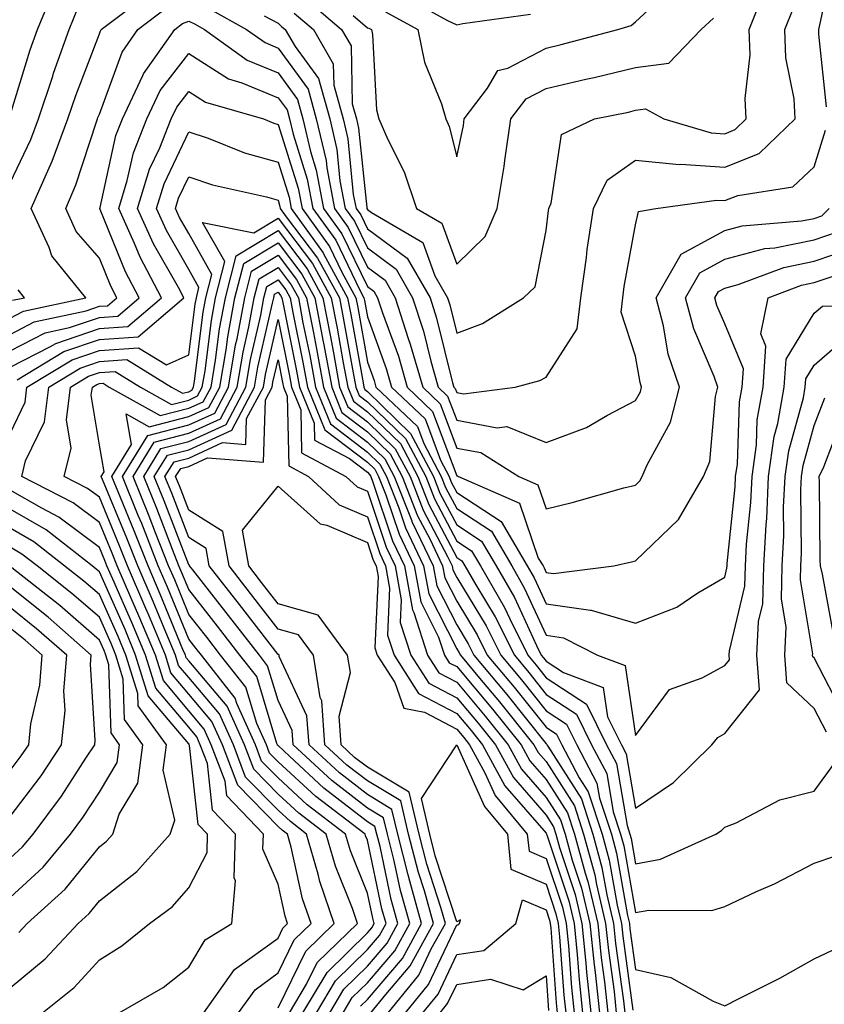
# Model space of a CAD drawing. Units: inches. Extents: x 1037123 to 1039763, y 7229258 to 7231898.
# Drawn here: x 1039039 to 1039129, y 7229783 to 7229893 of the extents above; entities that cross this region are included whole.
import ezdxf

# ---------------------------------------------------------------- set-up
doc = ezdxf.new("R2010")
doc.units = ezdxf.units.IN
doc.header["$MEASUREMENT"] = 0
doc.layers.add('Contour_10377229', color=7, linetype='Continuous', true_color=0xc28673)

msp = doc.modelspace()

# ---------------------------------------------------------------- linework, layer by layer
at = {"layer": 'Contour_10377229'}
for points in [[(1039129.42, 7229883.29, 2932), (1039128.56, 7229891.41, 2932), (1039128.58, 7229891.92, 2932), (1039128.73, 7229892.6, 2932), (1039130.24, 7229899.73, 2932)], [(1039038.05, 7229882.33, 2934), (1039040.32, 7229889.64, 2934), (1039041.14, 7229891.92, 2934), (1039043.13, 7229896.83, 2934)], [(1039071.33, 7229895.19, 2934), (1039075.16, 7229891.92, 2934), (1039076.23, 7229890.09, 2934), (1039076.33, 7229883.63, 2934), (1039076.82, 7229881.92, 2934), (1039077.05, 7229880.91, 2934), (1039077.97, 7229872, 2934), (1039077.99, 7229871.92, 2934), (1039078.05, 7229871.8, 2934), (1039078.5, 7229871.47, 2934), (1039084.24, 7229868.11, 2934), (1039085.61, 7229864.36, 2934), (1039087.01, 7229861.92, 2934), (1039087.27, 7229861.14, 2934), (1039088.05, 7229857.95, 2934), (1039090.94, 7229859.04, 2934), (1039095.53, 7229861.92, 2934), (1039096.82, 7229863.15, 2934), (1039098.05, 7229869.46, 2934), (1039098.3, 7229871.67, 2934), (1039098.34, 7229871.92, 2934), (1039098.62, 7229872.49, 2934), (1039099.77, 7229880.19, 2934), (1039103.48, 7229881.92, 2934), (1039107.27, 7229882.7, 2934), (1039108.05, 7229882.9, 2934), (1039109.18, 7229883.04, 2934), (1039111.21, 7229881.92, 2934), (1039116.51, 7229880.38, 2934), (1039118.05, 7229880.27, 2934), (1039119.22, 7229880.74, 2934), (1039120.45, 7229881.92, 2934), (1039120.34, 7229884.21, 2934), (1039120.88, 7229889.09, 2934), (1039120.78, 7229891.92, 2934), (1039122.58, 7229896.45, 2934)], [(1039080.06, 7229893.92, 2936), (1039083.69, 7229891.92, 2936), (1039084.42, 7229888.28, 2936), (1039086.35, 7229883.63, 2936), (1039086.84, 7229881.92, 2936), (1039087.19, 7229881.07, 2936), (1039088.05, 7229877.67, 2936), (1039088.79, 7229881.18, 2936), (1039088.89, 7229881.92, 2936), (1039091.49, 7229885.36, 2936), (1039092.64, 7229887.33, 2936), (1039093.75, 7229887.61, 2936), (1039098.05, 7229889.85, 2936), (1039099.73, 7229890.24, 2936), (1039106.06, 7229891.92, 2936), (1039107.58, 7229892.39, 2936), (1039108.05, 7229892.8, 2936), (1039112.78, 7229897.2, 2936)], [(1039038.05, 7229859.65, 2932), (1039039.55, 7229860.42, 2932), (1039046.53, 7229861.92, 2932), (1039042.72, 7229866.6, 2932), (1039042.42, 7229867.54, 2932), (1039040.41, 7229871.92, 2932), (1039042.27, 7229876.13, 2932), (1039042.78, 7229877.19, 2932), (1039044.53, 7229881.92, 2932), (1039045.41, 7229884.55, 2932), (1039048.05, 7229891.45, 2932), (1039048.17, 7229891.79, 2932), (1039048.26, 7229891.92, 2932), (1039053.81, 7229896.16, 2932)], [(1039081.9, 7229895.77, 2937), (1039087.03, 7229892.94, 2937), (1039088.05, 7229892.45, 2937), (1039088.73, 7229892.59, 2937), (1039096.31, 7229893.66, 2937)], [(1039038.05, 7229857.82, 2931), (1039040.76, 7229859.21, 2931), (1039046.59, 7229860.46, 2931), (1039048.05, 7229860.96, 2931), (1039048.95, 7229861.02, 2931), (1039050, 7229861.92, 2931), (1039049.32, 7229863.2, 2931), (1039048.05, 7229866.36, 2931), (1039045.47, 7229869.34, 2931), (1039044.28, 7229871.92, 2931), (1039045.43, 7229874.54, 2931), (1039047.74, 7229881.6, 2931), (1039047.85, 7229881.92, 2931), (1039047.89, 7229882.07, 2931), (1039048.05, 7229882.46, 2931), (1039050.59, 7229889.39, 2931), (1039052.37, 7229891.92, 2931), (1039055.59, 7229894.38, 2931)], [(1039038.05, 7229874.79, 2933), (1039040.37, 7229879.61, 2933), (1039041.23, 7229881.92, 2933), (1039042.84, 7229886.7, 2933), (1039042.93, 7229887.04, 2933), (1039044.69, 7229891.92, 2933), (1039045.65, 7229894.31, 2933)], [(1039060.39, 7229894.26, 2931), (1039064.53, 7229891.92, 2931), (1039066.59, 7229890.46, 2931), (1039068.05, 7229889.84, 2931), (1039071.41, 7229885.27, 2931), (1039072.33, 7229881.92, 2931), (1039073.42, 7229877.28, 2931), (1039073.5, 7229876.47, 2931), (1039074.36, 7229871.92, 2931), (1039075.9, 7229869.77, 2931), (1039078.05, 7229865.33, 2931), (1039080.02, 7229863.88, 2931), (1039081.14, 7229861.92, 2931), (1039082.62, 7229857.35, 2931), (1039082.85, 7229856.72, 2931), (1039084.24, 7229851.92, 2931), (1039086.19, 7229850.05, 2931), (1039088.05, 7229845.11, 2931), (1039090.75, 7229844.62, 2931), (1039095, 7229841.92, 2931), (1039097.11, 7229840.98, 2931), (1039098.05, 7229838.3, 2931), (1039100.96, 7229839.01, 2931), (1039106.76, 7229840.64, 2931), (1039108.05, 7229840.97, 2931), (1039108.54, 7229841.44, 2931), (1039108.81, 7229841.92, 2931), (1039109.36, 7229843.23, 2931), (1039111.98, 7229847.99, 2931), (1039112.99, 7229851.92, 2931), (1039111.72, 7229855.6, 2931), (1039111.17, 7229858.79, 2931), (1039110.35, 7229861.92, 2931), (1039113.15, 7229866.81, 2931), (1039118.05, 7229869.45, 2931), (1039120, 7229869.97, 2931), (1039126.64, 7229870.51, 2931), (1039128.05, 7229870.79, 2931), (1039128.89, 7229871.08, 2931), (1039129.71, 7229871.92, 2931)], [(1039069.87, 7229893.74, 2933), (1039072, 7229891.92, 2933), (1039074.22, 7229888.1, 2933), (1039074.28, 7229885.7, 2933), (1039075.32, 7229881.92, 2933), (1039075.84, 7229879.7, 2933), (1039076.47, 7229873.49, 2933), (1039076.78, 7229871.92, 2933), (1039077.31, 7229871.18, 2933), (1039078.05, 7229869.64, 2933), (1039082.5, 7229866.36, 2933), (1039085.06, 7229861.92, 2933), (1039085.78, 7229859.65, 2933), (1039087.58, 7229852.4, 2933), (1039087.72, 7229851.92, 2933), (1039087.87, 7229851.75, 2933), (1039088.05, 7229851.31, 2933), (1039088.79, 7229851.18, 2933), (1039094.57, 7229851.92, 2933), (1039097.33, 7229852.65, 2933), (1039098.05, 7229853.05, 2933), (1039101.53, 7229858.43, 2933), (1039101.92, 7229861.92, 2933), (1039102.56, 7229866.43, 2933), (1039102.66, 7229867.31, 2933), (1039103.36, 7229871.92, 2933), (1039104.89, 7229875.08, 2933), (1039108.05, 7229877.31, 2933), (1039112.95, 7229876.82, 2933), (1039113.13, 7229876.85, 2933), (1039118.05, 7229876.53, 2933), (1039121.9, 7229878.06, 2933), (1039125.92, 7229881.92, 2933), (1039125.8, 7229884.17, 2933), (1039124.89, 7229888.77, 2933), (1039124.77, 7229891.92, 2933), (1039125.71, 7229894.25, 2933)], [(1039066.51, 7229893.46, 2932), (1039068.05, 7229892.64, 2932), (1039068.42, 7229892.28, 2932), (1039068.85, 7229891.92, 2932), (1039069.96, 7229890.02, 2932), (1039072.58, 7229886.44, 2932), (1039073.83, 7229881.92, 2932), (1039074.63, 7229878.49, 2932), (1039074.98, 7229874.99, 2932), (1039075.57, 7229871.92, 2932), (1039076.6, 7229870.47, 2932), (1039078.05, 7229867.49, 2932), (1039081.25, 7229865.12, 2932), (1039083.11, 7229861.92, 2932), (1039084.32, 7229858.18, 2932), (1039085.14, 7229854.84, 2932), (1039085.98, 7229851.92, 2932), (1039087.03, 7229850.9, 2932), (1039088.05, 7229848.21, 2932), (1039092.58, 7229847.38, 2932), (1039093.66, 7229847.52, 2932), (1039098.05, 7229845.72, 2932), (1039102.56, 7229847.4, 2932), (1039104.92, 7229848.8, 2932), (1039108.05, 7229850.41, 2932), (1039108.6, 7229851.38, 2932), (1039108.73, 7229851.92, 2932), (1039108.56, 7229852.43, 2932), (1039108.05, 7229855.37, 2932), (1039106.45, 7229860.32, 2932), (1039106.62, 7229861.92, 2932), (1039106.8, 7229863.17, 2932), (1039108.05, 7229870.06, 2932), (1039108.38, 7229871.58, 2932), (1039110.34, 7229871.92, 2932), (1039117.11, 7229872.85, 2932), (1039118.05, 7229872.79, 2932), (1039119.5, 7229873.37, 2932), (1039125.65, 7229874.32, 2932), (1039128.05, 7229876.56, 2932), (1039129.32, 7229880.66, 2932)], [(1039076.47, 7229893.5, 2935), (1039078.05, 7229892.13, 2935), (1039078.21, 7229892.08, 2935), (1039078.5, 7229891.92, 2935), (1039078.6, 7229891.36, 2935), (1039079.07, 7229882.93, 2935), (1039079.34, 7229881.92, 2935), (1039080.34, 7229879.63, 2935), (1039082.15, 7229876.02, 2935), (1039083.54, 7229871.92, 2935), (1039086.39, 7229870.25, 2935), (1039088.05, 7229865.68, 2935), (1039091.21, 7229868.76, 2935), (1039092.58, 7229871.92, 2935), (1039093.34, 7229876.62, 2935), (1039093.42, 7229877.29, 2935), (1039094.1, 7229881.92, 2935), (1039095.8, 7229884.18, 2935), (1039098.05, 7229885.34, 2935), (1039102.48, 7229886.36, 2935), (1039103.42, 7229886.55, 2935), (1039108.05, 7229887.68, 2935), (1039111.78, 7229888.18, 2935), (1039115.39, 7229891.92, 2935), (1039116.78, 7229893.2, 2935)], [(1039038.05, 7229855.99, 2930), (1039041.98, 7229857.99, 2930), (1039044.71, 7229858.58, 2930), (1039048.05, 7229859.72, 2930), (1039050.1, 7229859.87, 2930), (1039052.5, 7229861.92, 2930), (1039050.96, 7229864.83, 2930), (1039048.15, 7229871.81, 2930), (1039048.11, 7229871.92, 2930), (1039048.13, 7229872.01, 2930), (1039049.89, 7229880.07, 2930), (1039050.63, 7229881.92, 2930), (1039052.91, 7229886.78, 2930), (1039052.99, 7229886.98, 2930), (1039056.49, 7229891.92, 2930), (1039057.37, 7229892.59, 2930), (1039058.05, 7229892.86, 2930), (1039058.69, 7229892.56, 2930), (1039059.83, 7229891.92, 2930), (1039064.61, 7229888.49, 2930), (1039068.05, 7229887.08, 2930), (1039070.24, 7229884.1, 2930), (1039070.82, 7229881.92, 2930), (1039071.68, 7229878.29, 2930), (1039072.33, 7229876.21, 2930), (1039073.15, 7229871.92, 2930), (1039075.2, 7229869.07, 2930), (1039078.05, 7229863.17, 2930), (1039078.77, 7229862.64, 2930), (1039079.18, 7229861.92, 2930), (1039079.73, 7229860.24, 2930), (1039081.51, 7229855.37, 2930), (1039082.48, 7229851.92, 2930), (1039085.34, 7229849.21, 2930), (1039088.05, 7229842.01, 2930), (1039088.13, 7229842, 2930), (1039088.25, 7229841.92, 2930), (1039095.06, 7229838.92, 2930), (1039097.17, 7229832.79, 2930), (1039097.7, 7229831.92, 2930), (1039097.82, 7229831.7, 2930), (1039098.05, 7229831.2, 2930), (1039098.89, 7229831.07, 2930), (1039105.61, 7229831.92, 2930), (1039107.6, 7229832.37, 2930), (1039108.05, 7229832.48, 2930), (1039112.85, 7229837.12, 2930), (1039115.67, 7229841.92, 2930), (1039116.37, 7229843.61, 2930), (1039117, 7229850.87, 2930), (1039117.27, 7229851.92, 2930), (1039116.86, 7229853.11, 2930), (1039114.57, 7229858.44, 2930), (1039113.64, 7229861.92, 2930), (1039115.26, 7229864.72, 2930), (1039118.05, 7229866.23, 2930), (1039122.54, 7229867.43, 2930), (1039123.66, 7229867.52, 2930), (1039128.05, 7229868.39, 2930), (1039130.67, 7229869.3, 2930)], [(1039038.05, 7229854.16, 2929), (1039042.6, 7229856.48, 2929), (1039043.17, 7229856.81, 2929), (1039048.05, 7229858.49, 2929), (1039051.25, 7229858.71, 2929), (1039055, 7229861.92, 2929), (1039052.6, 7229866.47, 2929), (1039052, 7229867.98, 2929), (1039050.22, 7229871.92, 2929), (1039051.17, 7229875.05, 2929), (1039051.86, 7229878.12, 2929), (1039053.36, 7229881.92, 2929), (1039054.87, 7229885.11, 2929), (1039058.05, 7229889.26, 2929), (1039062.52, 7229886.4, 2929), (1039063.99, 7229885.98, 2929), (1039068.05, 7229884.3, 2929), (1039069.07, 7229882.93, 2929), (1039069.34, 7229881.92, 2929), (1039069.73, 7229880.24, 2929), (1039071.31, 7229875.19, 2929), (1039071.94, 7229871.92, 2929), (1039074.5, 7229868.37, 2929), (1039077.21, 7229862.77, 2929), (1039077.66, 7229861.92, 2929), (1039077.72, 7229861.6, 2929), (1039078.05, 7229859.8, 2929), (1039080.16, 7229854.02, 2929), (1039080.75, 7229851.92, 2929), (1039084.5, 7229848.37, 2929), (1039086.23, 7229843.74, 2929), (1039087.19, 7229841.92, 2929), (1039087.44, 7229841.3, 2929), (1039088.05, 7229840.15, 2929), (1039093.01, 7229836.89, 2929), (1039095.94, 7229831.92, 2929), (1039096.72, 7229830.58, 2929), (1039098.05, 7229827.68, 2929), (1039103.03, 7229826.95, 2929), (1039103.09, 7229826.96, 2929), (1039108.05, 7229825.52, 2929), (1039112.66, 7229827.31, 2929), (1039115.04, 7229828.91, 2929), (1039118.05, 7229830.67, 2929), (1039118.28, 7229831.68, 2929), (1039118.3, 7229831.92, 2929), (1039118.3, 7229832.18, 2929), (1039119.2, 7229840.77, 2929), (1039119.26, 7229841.92, 2929), (1039119.46, 7229843.32, 2929), (1039119.69, 7229850.28, 2929), (1039119.98, 7229851.92, 2929), (1039120.12, 7229853.98, 2929), (1039118.05, 7229859, 2929), (1039117.17, 7229861.04, 2929), (1039116.94, 7229861.92, 2929), (1039117.35, 7229862.62, 2929), (1039118.05, 7229863, 2929), (1039119.53, 7229863.4, 2929), (1039124.65, 7229865.32, 2929), (1039128.05, 7229866, 2929), (1039132.44, 7229867.52, 2929)], [(1039038.87, 7229852.74, 2928), (1039044.09, 7229855.89, 2928), (1039048.05, 7229857.25, 2928), (1039052.41, 7229857.55, 2928), (1039057.52, 7229861.92, 2928), (1039056.92, 7229863.05, 2928), (1039054.1, 7229867.97, 2928), (1039052.33, 7229871.92, 2928), (1039053.67, 7229876.3, 2928), (1039054.81, 7229878.68, 2928), (1039056.1, 7229881.92, 2928), (1039056.72, 7229883.25, 2928), (1039058.05, 7229884.99, 2928), (1039059.92, 7229883.79, 2928), (1039066.41, 7229881.92, 2928), (1039067.58, 7229881.46, 2928), (1039068.05, 7229881.32, 2928), (1039070.3, 7229874.18, 2928), (1039070.73, 7229871.92, 2928), (1039073.79, 7229867.66, 2928), (1039075.18, 7229864.79, 2928), (1039076.74, 7229861.92, 2928), (1039076.96, 7229860.83, 2928), (1039078.05, 7229854.73, 2928), (1039078.79, 7229852.67, 2928), (1039079.01, 7229851.92, 2928), (1039083.66, 7229847.52, 2928), (1039084.36, 7229845.6, 2928), (1039086.31, 7229841.92, 2928), (1039086.8, 7229840.68, 2928), (1039088.05, 7229838.33, 2928), (1039091.92, 7229835.79, 2928), (1039094.2, 7229831.92, 2928), (1039095.61, 7229829.48, 2928), (1039098.05, 7229824.17, 2928), (1039100, 7229823.87, 2928), (1039103.79, 7229821.92, 2928), (1039106.9, 7229820.76, 2928), (1039108.05, 7229812.95, 2928), (1039111.86, 7229818.11, 2928), (1039115.51, 7229819.38, 2928), (1039118.05, 7229820.76, 2928), (1039118.56, 7229821.41, 2928), (1039118.52, 7229821.92, 2928), (1039118.56, 7229822.42, 2928), (1039120.3, 7229829.67, 2928), (1039120.35, 7229831.92, 2928), (1039120.49, 7229834.35, 2928), (1039120.96, 7229839, 2928), (1039121.1, 7229841.92, 2928), (1039121.59, 7229845.46, 2928), (1039121.68, 7229848.28, 2928), (1039122.35, 7229851.92, 2928), (1039122.64, 7229856.51, 2928), (1039122.07, 7229857.9, 2928), (1039122.89, 7229861.92, 2928), (1039126.64, 7229863.33, 2928), (1039128.05, 7229863.61, 2928), (1039130.63, 7229864.49, 2928)], [(1039038.05, 7229846.72, 2927), (1039039.75, 7229850.23, 2927), (1039039.94, 7229851.92, 2927), (1039045, 7229854.98, 2927), (1039048.05, 7229856.02, 2927), (1039052.44, 7229856.32, 2927), (1039055.55, 7229854.41, 2927), (1039058.05, 7229855.54, 2927), (1039058.77, 7229861.2, 2927), (1039058.91, 7229861.92, 2927), (1039059.2, 7229863.06, 2927), (1039058.05, 7229865.08, 2927), (1039055.57, 7229869.43, 2927), (1039054.46, 7229871.92, 2927), (1039055.3, 7229874.67, 2927), (1039058.05, 7229880.49, 2927), (1039060.22, 7229879.76, 2927), (1039064.28, 7229878.15, 2927), (1039068.05, 7229877.08, 2927), (1039069.28, 7229873.16, 2927), (1039069.51, 7229871.92, 2927), (1039073.09, 7229866.96, 2927), (1039073.15, 7229866.82, 2927), (1039075.82, 7229861.92, 2927), (1039076.19, 7229860.05, 2927), (1039077.56, 7229852.41, 2927), (1039077.66, 7229851.92, 2927), (1039077.76, 7229851.64, 2927), (1039078.05, 7229851.42, 2927), (1039082.87, 7229846.75, 2927), (1039085.45, 7229841.92, 2927), (1039086.17, 7229840.05, 2927), (1039088.05, 7229836.5, 2927), (1039090.82, 7229834.68, 2927), (1039092.44, 7229831.92, 2927), (1039094.5, 7229828.37, 2927), (1039096.96, 7229823, 2927), (1039097.5, 7229821.92, 2927), (1039097.76, 7229821.63, 2927), (1039098.05, 7229821.26, 2927), (1039100, 7229819.98, 2927), (1039104.44, 7229818.31, 2927), (1039104.92, 7229815.05, 2927), (1039106.47, 7229811.92, 2927), (1039107.01, 7229810.88, 2927), (1039108.05, 7229804.82, 2927), (1039112.29, 7229807.67, 2927), (1039116.59, 7229811.92, 2927), (1039117.25, 7229812.72, 2927), (1039118.05, 7229813.16, 2927), (1039121.92, 7229818.05, 2927), (1039121.64, 7229821.92, 2927), (1039121.82, 7229825.69, 2927), (1039122.29, 7229827.67, 2927), (1039122.42, 7229831.92, 2927), (1039122.66, 7229836.53, 2927), (1039122.74, 7229837.24, 2927), (1039122.95, 7229841.92, 2927), (1039123.58, 7229846.4, 2927), (1039123.97, 7229847.84, 2927), (1039124.69, 7229851.92, 2927), (1039124.91, 7229855.06, 2927), (1039128.05, 7229860.19, 2927), (1039128.97, 7229860.99, 2927), (1039137.25, 7229861.12, 2927)], [(1039059.73, 7229781.92, 2926), (1039063.19, 7229786.77, 2926), (1039068.05, 7229790.29, 2926), (1039068.58, 7229791.38, 2926), (1039069.12, 7229791.92, 2926), (1039068.85, 7229792.73, 2926), (1039068.05, 7229796.33, 2926), (1039066.35, 7229800.23, 2926), (1039066.41, 7229801.92, 2926), (1039062.31, 7229806.18, 2926), (1039062.13, 7229807.85, 2926), (1039060.57, 7229811.92, 2926), (1039059.79, 7229813.66, 2926), (1039058.05, 7229815.72, 2926), (1039055.22, 7229819.09, 2926), (1039054.34, 7229821.92, 2926), (1039052.48, 7229826.35, 2926), (1039051.59, 7229828.39, 2926), (1039050.04, 7229831.92, 2926), (1039049.48, 7229833.36, 2926), (1039048.05, 7229836.79, 2926), (1039045.12, 7229838.99, 2926), (1039039.38, 7229841.92, 2926), (1039039.79, 7229843.67, 2926), (1039041.92, 7229848.05, 2926), (1039042.39, 7229851.92, 2926), (1039045.92, 7229854.05, 2926), (1039048.05, 7229854.78, 2926), (1039051.14, 7229855, 2926), (1039056.12, 7229851.92, 2926), (1039057.37, 7229851.23, 2926), (1039058.05, 7229851.4, 2926), (1039058.4, 7229851.57, 2926), (1039058.6, 7229851.92, 2926), (1039058.69, 7229852.57, 2926), (1039059.67, 7229860.29, 2926), (1039059.98, 7229861.92, 2926), (1039060.65, 7229864.52, 2926), (1039058.05, 7229869.1, 2926), (1039057.01, 7229870.89, 2926), (1039056.57, 7229871.92, 2926), (1039056.92, 7229873.06, 2926), (1039058.05, 7229875.46, 2926), (1039060.71, 7229874.57, 2926), (1039066.76, 7229873.2, 2926), (1039068.05, 7229872.84, 2926), (1039068.26, 7229872.13, 2926), (1039068.3, 7229871.92, 2926), (1039068.97, 7229870.99, 2926), (1039072.48, 7229866.35, 2926), (1039074.91, 7229861.92, 2926), (1039075.41, 7229859.28, 2926), (1039076.45, 7229853.52, 2926), (1039076.74, 7229851.92, 2926), (1039077.13, 7229850.99, 2926), (1039078.05, 7229850.29, 2926), (1039082.31, 7229846.18, 2926), (1039084.57, 7229841.92, 2926), (1039085.55, 7229839.42, 2926), (1039088.05, 7229834.68, 2926), (1039089.71, 7229833.59, 2926), (1039090.71, 7229831.92, 2926), (1039093.38, 7229827.26, 2926), (1039093.97, 7229826, 2926), (1039096, 7229821.92, 2926), (1039096.94, 7229820.81, 2926), (1039098.05, 7229819.4, 2926), (1039102.56, 7229816.44, 2926), (1039104.81, 7229811.92, 2926), (1039105.92, 7229809.8, 2926), (1039107.11, 7229802.87, 2926), (1039107.42, 7229801.92, 2926), (1039107.56, 7229801.42, 2926), (1039108.05, 7229798.58, 2926), (1039110.86, 7229799.1, 2926), (1039117.03, 7229801.92, 2926), (1039117.66, 7229802.3, 2926), (1039118.05, 7229802.68, 2926), (1039119.3, 7229803.17, 2926), (1039124.22, 7229805.74, 2926), (1039128.05, 7229806.73, 2926), (1039130.24, 7229809.74, 2926)], [(1039063.62, 7229781.92, 2925), (1039065.47, 7229784.51, 2925), (1039068.05, 7229786.38, 2925), (1039069.87, 7229790.1, 2925), (1039071.74, 7229791.92, 2925), (1039070.8, 7229794.66, 2925), (1039069.5, 7229800.47, 2925), (1039069.09, 7229801.92, 2925), (1039068.5, 7229802.37, 2925), (1039068.05, 7229802.78, 2925), (1039063.54, 7229807.4, 2925), (1039061.82, 7229811.92, 2925), (1039060.65, 7229814.51, 2925), (1039058.05, 7229817.57, 2925), (1039056.06, 7229819.94, 2925), (1039055.45, 7229821.92, 2925), (1039053.58, 7229826.39, 2925), (1039053.26, 7229827.14, 2925), (1039051.19, 7229831.92, 2925), (1039050.32, 7229834.18, 2925), (1039048.05, 7229839.6, 2925), (1039046.72, 7229840.59, 2925), (1039044.12, 7229841.92, 2925), (1039044.89, 7229845.08, 2925), (1039044.38, 7229848.25, 2925), (1039044.83, 7229851.92, 2925), (1039046.84, 7229853.13, 2925), (1039048.05, 7229853.55, 2925), (1039049.81, 7229853.67, 2925), (1039052.64, 7229851.92, 2925), (1039056.12, 7229849.99, 2925), (1039058.05, 7229850.47, 2925), (1039059.05, 7229850.93, 2925), (1039059.57, 7229851.92, 2925), (1039059.89, 7229853.75, 2925), (1039060.59, 7229859.38, 2925), (1039061.06, 7229861.92, 2925), (1039062.11, 7229865.97, 2925), (1039059.61, 7229870.35, 2925), (1039065.32, 7229869.19, 2925), (1039068.05, 7229870.84, 2925), (1039071.9, 7229865.76, 2925), (1039073.99, 7229861.92, 2925), (1039074.65, 7229858.51, 2925), (1039075.34, 7229854.63, 2925), (1039075.84, 7229851.92, 2925), (1039076.49, 7229850.36, 2925), (1039078.05, 7229849.17, 2925), (1039081.74, 7229845.6, 2925), (1039083.69, 7229841.92, 2925), (1039084.92, 7229838.8, 2925), (1039088.05, 7229832.86, 2925), (1039088.62, 7229832.49, 2925), (1039088.95, 7229831.92, 2925), (1039090.18, 7229829.79, 2925), (1039092.35, 7229826.22, 2925), (1039094.5, 7229821.92, 2925), (1039096.12, 7229819.99, 2925), (1039098.05, 7229817.55, 2925), (1039101.45, 7229815.32, 2925), (1039103.13, 7229811.92, 2925), (1039104.83, 7229808.71, 2925), (1039105.57, 7229804.4, 2925), (1039106.39, 7229801.92, 2925), (1039106.74, 7229800.61, 2925), (1039108.05, 7229793.13, 2925), (1039109.53, 7229793.4, 2925), (1039116.59, 7229793.38, 2925), (1039118.05, 7229793.82, 2925), (1039121.6, 7229795.48, 2925), (1039123.62, 7229796.35, 2925), (1039128.05, 7229798.67, 2925), (1039130.49, 7229799.48, 2925)], [(1039068.05, 7229782.47, 2924), (1039071.14, 7229788.82, 2924), (1039074.34, 7229791.92, 2924), (1039072.74, 7229796.61, 2924), (1039072.54, 7229797.42, 2924), (1039071.25, 7229801.92, 2924), (1039069.44, 7229803.31, 2924), (1039068.05, 7229804.59, 2924), (1039064.42, 7229808.3, 2924), (1039063.05, 7229811.92, 2924), (1039061.49, 7229815.37, 2924), (1039058.05, 7229819.43, 2924), (1039056.92, 7229820.78, 2924), (1039056.57, 7229821.92, 2924), (1039055.49, 7229824.49, 2924), (1039054.07, 7229827.95, 2924), (1039052.35, 7229831.92, 2924), (1039051.14, 7229835.01, 2924), (1039048.4, 7229841.57, 2924), (1039048.26, 7229841.92, 2924), (1039048.58, 7229842.45, 2924), (1039048.05, 7229845.43, 2924), (1039047.15, 7229851.03, 2924), (1039047.27, 7229851.92, 2924), (1039047.76, 7229852.21, 2924), (1039048.05, 7229852.31, 2924), (1039048.48, 7229852.35, 2924), (1039049.16, 7229851.92, 2924), (1039054.87, 7229848.74, 2924), (1039058.05, 7229849.55, 2924), (1039059.67, 7229850.29, 2924), (1039060.55, 7229851.92, 2924), (1039061.06, 7229854.93, 2924), (1039061.51, 7229858.46, 2924), (1039062.15, 7229861.92, 2924), (1039063.36, 7229866.62, 2924), (1039068.05, 7229869.46, 2924), (1039071.29, 7229865.16, 2924), (1039073.07, 7229861.92, 2924), (1039073.87, 7229857.74, 2924), (1039074.24, 7229855.74, 2924), (1039074.94, 7229851.92, 2924), (1039075.84, 7229849.71, 2924), (1039078.05, 7229848.03, 2924), (1039081.16, 7229845.03, 2924), (1039082.82, 7229841.92, 2924), (1039084.3, 7229838.16, 2924), (1039087.05, 7229832.91, 2924), (1039087.54, 7229831.92, 2924), (1039087.62, 7229831.48, 2924), (1039088.05, 7229830.63, 2924), (1039091.35, 7229825.21, 2924), (1039092.99, 7229821.92, 2924), (1039095.3, 7229819.17, 2924), (1039098.05, 7229815.71, 2924), (1039100.34, 7229814.21, 2924), (1039101.47, 7229811.92, 2924), (1039103.73, 7229807.61, 2924), (1039104.03, 7229805.94, 2924), (1039105.35, 7229801.92, 2924), (1039105.92, 7229799.8, 2924), (1039107.15, 7229792.82, 2924), (1039107.37, 7229791.92, 2924), (1039107.42, 7229791.3, 2924), (1039108.05, 7229786.75, 2924), (1039112.01, 7229785.88, 2924), (1039116.74, 7229783.24, 2924), (1039118.05, 7229782.72, 2924), (1039119.71, 7229783.57, 2924), (1039124.2, 7229785.78, 2924), (1039128.05, 7229787.96, 2924), (1039130.75, 7229789.22, 2924)], [(1039069.34, 7229781.92, 2923), (1039071.23, 7229785.11, 2923), (1039072.42, 7229787.55, 2923), (1039076.94, 7229791.92, 2923), (1039076.37, 7229793.6, 2923), (1039074.46, 7229798.34, 2923), (1039073.44, 7229801.92, 2923), (1039070.37, 7229804.24, 2923), (1039068.05, 7229806.39, 2923), (1039065.32, 7229809.19, 2923), (1039064.28, 7229811.92, 2923), (1039062.35, 7229816.22, 2923), (1039058.05, 7229821.29, 2923), (1039057.76, 7229821.63, 2923), (1039057.68, 7229821.92, 2923), (1039057.39, 7229822.57, 2923), (1039054.87, 7229828.75, 2923), (1039053.5, 7229831.92, 2923), (1039051.96, 7229835.83, 2923), (1039050.41, 7229839.57, 2923), (1039049.46, 7229841.92, 2923), (1039051.64, 7229845.52, 2923), (1039051.04, 7229848.92, 2923), (1039053.62, 7229847.49, 2923), (1039058.05, 7229848.62, 2923), (1039060.32, 7229849.65, 2923), (1039061.53, 7229851.92, 2923), (1039062.23, 7229856.1, 2923), (1039062.41, 7229857.55, 2923), (1039063.23, 7229861.92, 2923), (1039064.22, 7229865.76, 2923), (1039068.05, 7229868.07, 2923), (1039070.71, 7229864.57, 2923), (1039072.15, 7229861.92, 2923), (1039073.11, 7229856.97, 2923), (1039073.13, 7229856.84, 2923), (1039074.05, 7229851.92, 2923), (1039075.2, 7229849.08, 2923), (1039078.05, 7229846.91, 2923), (1039080.59, 7229844.46, 2923), (1039081.94, 7229841.92, 2923), (1039083.66, 7229837.54, 2923), (1039085.02, 7229834.95, 2923), (1039086.47, 7229831.92, 2923), (1039086.72, 7229830.58, 2923), (1039088.05, 7229827.96, 2923), (1039090.34, 7229824.21, 2923), (1039091.47, 7229821.92, 2923), (1039094.48, 7229818.35, 2923), (1039098.05, 7229813.86, 2923), (1039099.22, 7229813.09, 2923), (1039099.81, 7229811.92, 2923), (1039101.76, 7229808.21, 2923), (1039102.76, 7229806.64, 2923), (1039104.32, 7229801.92, 2923), (1039105.12, 7229798.99, 2923), (1039106, 7229793.97, 2923), (1039106.49, 7229791.92, 2923), (1039106.62, 7229790.49, 2923), (1039107.76, 7229782.21, 2923)], [(1039070.84, 7229781.92, 2922), (1039073.54, 7229786.44, 2922), (1039078.05, 7229790.85, 2922), (1039078.54, 7229791.43, 2922), (1039078.81, 7229791.92, 2922), (1039078.64, 7229792.52, 2922), (1039078.05, 7229795.32, 2922), (1039076.16, 7229800.03, 2922), (1039075.61, 7229801.92, 2922), (1039071.31, 7229805.19, 2922), (1039068.05, 7229808.2, 2922), (1039066.21, 7229810.08, 2922), (1039065.51, 7229811.92, 2922), (1039063.44, 7229816.54, 2922), (1039063.26, 7229817.13, 2922), (1039059.48, 7229821.92, 2922), (1039058.85, 7229822.72, 2922), (1039058.05, 7229823.74, 2922), (1039055.69, 7229829.55, 2922), (1039054.65, 7229831.92, 2922), (1039052.8, 7229836.66, 2922), (1039052.41, 7229837.55, 2922), (1039050.63, 7229841.92, 2922), (1039053.46, 7229846.52, 2922), (1039058.05, 7229847.69, 2922), (1039060.96, 7229849.02, 2922), (1039062.5, 7229851.92, 2922), (1039063.3, 7229856.67, 2922), (1039063.46, 7229857.32, 2922), (1039064.32, 7229861.92, 2922), (1039065.08, 7229864.9, 2922), (1039068.05, 7229866.7, 2922), (1039070.1, 7229863.98, 2922), (1039071.23, 7229861.92, 2922), (1039072, 7229857.98, 2922), (1039072.35, 7229856.22, 2922), (1039073.15, 7229851.92, 2922), (1039074.57, 7229848.43, 2922), (1039078.05, 7229845.78, 2922), (1039080, 7229843.88, 2922), (1039081.06, 7229841.92, 2922), (1039083.01, 7229836.96, 2922), (1039083.03, 7229836.9, 2922), (1039085.41, 7229831.92, 2922), (1039085.8, 7229829.68, 2922), (1039088.05, 7229825.31, 2922), (1039089.34, 7229823.2, 2922), (1039089.96, 7229821.92, 2922), (1039093.66, 7229817.53, 2922), (1039098.05, 7229812.01, 2922), (1039098.11, 7229811.98, 2922), (1039098.13, 7229811.92, 2922), (1039098.23, 7229811.74, 2922), (1039102, 7229805.86, 2922), (1039103.28, 7229801.92, 2922), (1039104.3, 7229798.18, 2922), (1039104.85, 7229795.13, 2922), (1039105.59, 7229791.92, 2922), (1039105.82, 7229789.69, 2922), (1039106.7, 7229783.27, 2922), (1039106.86, 7229781.92, 2922)], [(1039072.35, 7229781.92, 2921), (1039074.48, 7229785.49, 2921), (1039078.05, 7229788.99, 2921), (1039079.4, 7229790.57, 2921), (1039080.14, 7229791.92, 2921), (1039079.67, 7229793.55, 2921), (1039078.05, 7229801.23, 2921), (1039077.85, 7229801.72, 2921), (1039077.8, 7229801.92, 2921), (1039072.27, 7229806.13, 2921), (1039068.05, 7229810.01, 2921), (1039067.11, 7229810.97, 2921), (1039066.74, 7229811.92, 2921), (1039065.69, 7229814.29, 2921), (1039064.46, 7229818.34, 2921), (1039061.62, 7229821.92, 2921), (1039060.08, 7229823.94, 2921), (1039058.05, 7229826.5, 2921), (1039056.49, 7229830.35, 2921), (1039055.8, 7229831.92, 2921), (1039054.34, 7229835.63, 2921), (1039053.64, 7229837.5, 2921), (1039051.82, 7229841.92, 2921), (1039054.18, 7229845.78, 2921), (1039058.05, 7229846.76, 2921), (1039061.59, 7229848.38, 2921), (1039063.48, 7229851.92, 2921), (1039064.14, 7229855.83, 2921), (1039064.79, 7229858.65, 2921), (1039065.39, 7229861.92, 2921), (1039065.94, 7229864.04, 2921), (1039068.05, 7229865.32, 2921), (1039069.51, 7229863.38, 2921), (1039070.32, 7229861.92, 2921), (1039070.84, 7229859.12, 2921), (1039071.59, 7229855.46, 2921), (1039072.25, 7229851.92, 2921), (1039073.93, 7229847.8, 2921), (1039078.05, 7229844.65, 2921), (1039079.44, 7229843.31, 2921), (1039080.18, 7229841.92, 2921), (1039081.57, 7229838.41, 2921), (1039082.31, 7229836.18, 2921), (1039084.34, 7229831.92, 2921), (1039084.91, 7229828.79, 2921), (1039088.05, 7229822.64, 2921), (1039088.32, 7229822.19, 2921), (1039088.46, 7229821.92, 2921), (1039090.59, 7229819.37, 2921), (1039092.84, 7229816.71, 2921), (1039096.68, 7229811.92, 2921), (1039097.17, 7229811.03, 2921), (1039098.05, 7229810.02, 2921), (1039101.21, 7229805.07, 2921), (1039102.25, 7229801.92, 2921), (1039103.5, 7229797.37, 2921), (1039103.67, 7229796.29, 2921), (1039104.71, 7229791.92, 2921), (1039105.02, 7229788.89, 2921), (1039105.65, 7229784.32, 2921), (1039105.9, 7229781.92, 2921)], [(1039073.85, 7229781.92, 2920), (1039075.41, 7229784.56, 2920), (1039078.05, 7229787.13, 2920), (1039080.26, 7229789.72, 2920), (1039081.47, 7229791.92, 2920), (1039080.71, 7229794.58, 2920), (1039079.46, 7229800.52, 2920), (1039079.09, 7229801.92, 2920), (1039078.89, 7229802.77, 2920), (1039078.05, 7229803.27, 2920), (1039073.19, 7229807.06, 2920), (1039069.34, 7229810.62, 2920), (1039068.05, 7229811.82, 2920), (1039067.99, 7229811.87, 2920), (1039067.97, 7229811.92, 2920), (1039067.91, 7229812.05, 2920), (1039065.67, 7229819.54, 2920), (1039063.79, 7229821.92, 2920), (1039061.29, 7229825.16, 2920), (1039058.05, 7229829.27, 2920), (1039057.29, 7229831.15, 2920), (1039056.96, 7229831.92, 2920), (1039056.23, 7229833.74, 2920), (1039054.48, 7229838.35, 2920), (1039053.01, 7229841.92, 2920), (1039054.92, 7229845.05, 2920), (1039058.05, 7229845.84, 2920), (1039062.23, 7229847.74, 2920), (1039064.46, 7229851.92, 2920), (1039064.98, 7229855, 2920), (1039066.12, 7229859.99, 2920), (1039066.47, 7229861.92, 2920), (1039066.8, 7229863.17, 2920), (1039068.05, 7229863.93, 2920), (1039068.91, 7229862.79, 2920), (1039069.4, 7229861.92, 2920), (1039069.71, 7229860.26, 2920), (1039070.82, 7229854.7, 2920), (1039071.35, 7229851.92, 2920), (1039073.28, 7229847.15, 2920), (1039078.05, 7229843.52, 2920), (1039078.87, 7229842.74, 2920), (1039079.3, 7229841.92, 2920), (1039080.1, 7229839.86, 2920), (1039081.59, 7229835.46, 2920), (1039083.28, 7229831.92, 2920), (1039084.01, 7229827.89, 2920), (1039086.02, 7229823.94, 2920), (1039086.68, 7229821.92, 2920), (1039087.21, 7229821.08, 2920), (1039088.05, 7229820.65, 2920), (1039092.03, 7229815.91, 2920), (1039095.24, 7229811.92, 2920), (1039096.23, 7229810.1, 2920), (1039098.05, 7229808.02, 2920), (1039100.43, 7229804.29, 2920), (1039101.21, 7229801.92, 2920), (1039102.41, 7229797.56, 2920), (1039102.72, 7229796.6, 2920), (1039103.83, 7229791.92, 2920), (1039104.22, 7229788.08, 2920), (1039104.59, 7229785.39, 2920), (1039104.96, 7229781.92, 2920)], [(1039038.34, 7229861.64, 2933), (1039039.67, 7229861.92, 2933), (1039038.95, 7229862.81, 2933)], [(1039075.35, 7229781.92, 2919), (1039076.35, 7229783.62, 2919), (1039078.05, 7229785.27, 2919), (1039081.1, 7229788.87, 2919), (1039082.8, 7229791.92, 2919), (1039081.74, 7229795.61, 2919), (1039081.04, 7229798.93, 2919), (1039080.28, 7229801.92, 2919), (1039079.85, 7229803.73, 2919), (1039078.05, 7229804.8, 2919), (1039074.05, 7229807.92, 2919), (1039069.73, 7229811.92, 2919), (1039069.61, 7229813.49, 2919), (1039068.05, 7229816.85, 2919), (1039066.88, 7229820.75, 2919), (1039065.96, 7229821.92, 2919), (1039062.52, 7229826.38, 2919), (1039058.5, 7229831.47, 2919), (1039058.15, 7229831.92, 2919), (1039058.13, 7229832, 2919), (1039058.05, 7229832.05, 2919), (1039055.32, 7229839.19, 2919), (1039054.2, 7229841.92, 2919), (1039055.67, 7229844.3, 2919), (1039058.05, 7229844.91, 2919), (1039062.87, 7229847.11, 2919), (1039065.43, 7229851.92, 2919), (1039065.8, 7229854.16, 2919), (1039067.44, 7229861.31, 2919), (1039067.56, 7229861.92, 2919), (1039067.66, 7229862.31, 2919), (1039068.05, 7229862.55, 2919), (1039068.32, 7229862.19, 2919), (1039068.48, 7229861.92, 2919), (1039068.58, 7229861.4, 2919), (1039070.08, 7229853.94, 2919), (1039070.45, 7229851.92, 2919), (1039072.09, 7229847.88, 2919), (1039072.13, 7229846, 2919), (1039076.04, 7229843.92, 2919), (1039078.05, 7229842.4, 2919), (1039078.28, 7229842.16, 2919), (1039078.42, 7229841.92, 2919), (1039078.66, 7229841.3, 2919), (1039080.86, 7229834.74, 2919), (1039082.21, 7229831.92, 2919), (1039083.11, 7229826.99, 2919), (1039083.25, 7229826.72, 2919), (1039084.79, 7229821.92, 2919), (1039086.06, 7229819.94, 2919), (1039088.05, 7229818.9, 2919), (1039091.23, 7229815.11, 2919), (1039093.81, 7229811.92, 2919), (1039095.3, 7229809.17, 2919), (1039098.05, 7229806.02, 2919), (1039099.65, 7229803.52, 2919), (1039100.18, 7229801.92, 2919), (1039100.98, 7229798.99, 2919), (1039102.01, 7229795.88, 2919), (1039102.93, 7229791.92, 2919), (1039103.42, 7229787.28, 2919), (1039103.54, 7229786.44, 2919), (1039104.03, 7229781.92, 2919)], [(1039077.29, 7229782.67, 2918), (1039078.05, 7229783.41, 2918), (1039081.96, 7229788.01, 2918), (1039084.12, 7229791.92, 2918), (1039082.78, 7229796.65, 2918), (1039082.62, 7229797.34, 2918), (1039081.47, 7229801.92, 2918), (1039080.8, 7229804.68, 2918), (1039078.05, 7229806.33, 2918), (1039074.91, 7229808.78, 2918), (1039071.53, 7229811.92, 2918), (1039071.27, 7229815.15, 2918), (1039068.19, 7229821.77, 2918), (1039068.17, 7229821.92, 2918), (1039068.13, 7229821.99, 2918), (1039068.05, 7229822.01, 2918), (1039063.73, 7229827.61, 2918), (1039060.35, 7229831.92, 2918), (1039060, 7229833.87, 2918), (1039058.05, 7229835.11, 2918), (1039056.17, 7229840.04, 2918), (1039055.39, 7229841.92, 2918), (1039056.41, 7229843.56, 2918), (1039058.05, 7229843.98, 2918), (1039061.84, 7229845.71, 2918), (1039064.46, 7229845.51, 2918), (1039064.53, 7229848.4, 2918), (1039066.41, 7229851.92, 2918), (1039066.64, 7229853.32, 2918), (1039068.05, 7229859.47, 2918), (1039069.32, 7229853.19, 2918), (1039069.55, 7229851.92, 2918), (1039070.59, 7229849.39, 2918), (1039070.69, 7229844.56, 2918), (1039075.65, 7229841.92, 2918), (1039076.9, 7229840.76, 2918), (1039078.05, 7229840.27, 2918), (1039080.14, 7229834.02, 2918), (1039081.16, 7229831.92, 2918), (1039081.84, 7229828.13, 2918), (1039081.72, 7229825.6, 2918), (1039082.91, 7229821.92, 2918), (1039084.92, 7229818.79, 2918), (1039088.05, 7229817.15, 2918), (1039090.45, 7229814.31, 2918), (1039092.37, 7229811.92, 2918), (1039094.38, 7229808.24, 2918), (1039098.05, 7229804.02, 2918), (1039098.87, 7229802.74, 2918), (1039099.14, 7229801.92, 2918), (1039099.55, 7229800.42, 2918), (1039101.29, 7229795.16, 2918), (1039102.05, 7229791.92, 2918), (1039102.5, 7229787.46, 2918), (1039102.58, 7229786.45, 2918), (1039103.07, 7229781.92, 2918)], [(1039129.44, 7229813.3, 2926), (1039128.05, 7229815.96, 2926), (1039124.98, 7229818.85, 2926), (1039124.77, 7229821.92, 2926), (1039124.91, 7229825.06, 2926), (1039124.38, 7229828.25, 2926), (1039124.48, 7229831.92, 2926), (1039124.65, 7229835.31, 2926), (1039124.63, 7229838.5, 2926), (1039124.79, 7229841.92, 2926), (1039125.2, 7229844.78, 2926), (1039126.84, 7229850.72, 2926), (1039127.05, 7229851.92, 2926), (1039127.11, 7229852.85, 2926), (1039128.05, 7229854.36, 2926), (1039132.09, 7229857.89, 2926)], [(1039078.44, 7229781.92, 2917), (1039080.12, 7229783.98, 2917), (1039082.82, 7229787.16, 2917), (1039085.45, 7229791.92, 2917), (1039084.42, 7229795.55, 2917), (1039083.75, 7229797.61, 2917), (1039082.64, 7229801.92, 2917), (1039081.78, 7229805.64, 2917), (1039078.05, 7229807.86, 2917), (1039075.76, 7229809.64, 2917), (1039073.3, 7229811.92, 2917), (1039072.95, 7229816.81, 2917), (1039072.76, 7229817.21, 2917), (1039072, 7229821.92, 2917), (1039070.32, 7229824.2, 2917), (1039068.05, 7229824.85, 2917), (1039064.98, 7229828.84, 2917), (1039062.56, 7229831.92, 2917), (1039061.88, 7229835.76, 2917), (1039058.05, 7229838.17, 2917), (1039057.01, 7229840.88, 2917), (1039056.59, 7229841.92, 2917), (1039057.15, 7229842.83, 2917), (1039058.05, 7229843.05, 2917), (1039060.14, 7229844.01, 2917), (1039066.43, 7229843.54, 2917), (1039066.64, 7229850.5, 2917), (1039067.39, 7229851.92, 2917), (1039067.48, 7229852.49, 2917), (1039068.05, 7229854.96, 2917), (1039068.56, 7229852.43, 2917), (1039068.66, 7229851.92, 2917), (1039069.07, 7229850.9, 2917), (1039069.24, 7229843.1, 2917), (1039071.47, 7229841.92, 2917), (1039074.89, 7229838.75, 2917), (1039078.05, 7229837.4, 2917), (1039079.44, 7229833.3, 2917), (1039080.08, 7229831.92, 2917), (1039080.53, 7229829.43, 2917), (1039080.3, 7229824.18, 2917), (1039081.04, 7229821.92, 2917), (1039083.77, 7229817.64, 2917), (1039088.05, 7229815.41, 2917), (1039089.65, 7229813.51, 2917), (1039090.92, 7229811.92, 2917), (1039093.44, 7229807.31, 2917), (1039098.05, 7229802.02, 2917), (1039098.09, 7229801.96, 2917), (1039098.11, 7229801.92, 2917), (1039098.13, 7229801.85, 2917), (1039100.59, 7229794.45, 2917), (1039101.17, 7229791.92, 2917), (1039101.53, 7229788.44, 2917), (1039101.74, 7229785.6, 2917), (1039102.13, 7229781.92, 2917)], [(1039131.35, 7229815.23, 2925), (1039128.05, 7229821.62, 2925), (1039127.89, 7229821.76, 2925), (1039127.87, 7229821.92, 2925), (1039127.89, 7229822.09, 2925), (1039126.51, 7229830.37, 2925), (1039126.55, 7229831.92, 2925), (1039126.62, 7229833.35, 2925), (1039126.57, 7229840.44, 2925), (1039126.64, 7229841.92, 2925), (1039126.8, 7229843.16, 2925), (1039128.05, 7229847.61, 2925), (1039129.24, 7229850.73, 2925)], [(1039130.24, 7229824.11, 2924), (1039128.97, 7229831.01, 2924), (1039128.75, 7229831.92, 2924), (1039128.71, 7229832.59, 2924), (1039128.64, 7229841.33, 2924), (1039128.62, 7229841.92, 2924), (1039129.12, 7229842.99, 2924), (1039131.29, 7229848.68, 2924)], [(1039050.26, 7229781.92, 2927), (1039055.2, 7229784.76, 2927), (1039058.05, 7229787.01, 2927), (1039059.91, 7229790.07, 2927), (1039062.89, 7229791.92, 2927), (1039063.28, 7229796.69, 2927), (1039063.15, 7229797.02, 2927), (1039063.28, 7229801.92, 2927), (1039060.73, 7229804.59, 2927), (1039060.14, 7229809.83, 2927), (1039059.34, 7229811.92, 2927), (1039058.95, 7229812.81, 2927), (1039058.05, 7229813.86, 2927), (1039054.38, 7229818.24, 2927), (1039053.23, 7229821.92, 2927), (1039051.7, 7229825.57, 2927), (1039049.55, 7229830.43, 2927), (1039048.89, 7229831.92, 2927), (1039048.66, 7229832.53, 2927), (1039048.05, 7229833.98, 2927), (1039043.52, 7229837.39, 2927), (1039041.6, 7229838.37, 2927), (1039038.05, 7229840.39, 2927)], [(1039080.37, 7229781.92, 2916), (1039083.81, 7229786.15, 2916), (1039085.2, 7229789.07, 2916), (1039086.78, 7229791.92, 2916), (1039086.27, 7229793.7, 2916), (1039084.69, 7229798.56, 2916), (1039083.83, 7229801.92, 2916), (1039082.74, 7229806.6, 2916), (1039078.05, 7229809.39, 2916), (1039076.62, 7229810.5, 2916), (1039075.1, 7229811.92, 2916), (1039074.87, 7229815.11, 2916), (1039076.14, 7229820, 2916), (1039075.82, 7229821.92, 2916), (1039072.52, 7229826.39, 2916), (1039068.05, 7229827.69, 2916), (1039066.21, 7229830.08, 2916), (1039064.77, 7229831.92, 2916), (1039064.07, 7229835.9, 2916), (1039068.05, 7229840.83, 2916), (1039072.76, 7229836.64, 2916), (1039073.5, 7229836.47, 2916), (1039078.05, 7229834.54, 2916), (1039078.71, 7229832.57, 2916), (1039079.03, 7229831.92, 2916), (1039079.24, 7229830.73, 2916), (1039078.87, 7229822.75, 2916), (1039079.14, 7229821.92, 2916), (1039081.1, 7229818.87, 2916), (1039082.13, 7229815.99, 2916), (1039084.42, 7229815.55, 2916), (1039088.05, 7229813.66, 2916), (1039088.85, 7229812.71, 2916), (1039089.48, 7229811.92, 2916), (1039091.19, 7229808.78, 2916), (1039092.35, 7229806.22, 2916), (1039095.94, 7229801.92, 2916), (1039096.14, 7229800, 2916), (1039098.05, 7229799.2, 2916), (1039099.87, 7229793.74, 2916), (1039100.3, 7229791.92, 2916), (1039100.55, 7229789.43, 2916), (1039100.88, 7229784.75, 2916), (1039101.19, 7229781.92, 2916)], [(1039041.7, 7229781.92, 2928), (1039045.22, 7229784.75, 2928), (1039048.05, 7229787.84, 2928), (1039050.57, 7229789.4, 2928), (1039053.67, 7229791.92, 2928), (1039056.19, 7229793.79, 2928), (1039058.05, 7229795.91, 2928), (1039060.1, 7229799.87, 2928), (1039060.16, 7229801.92, 2928), (1039059.12, 7229802.99, 2928), (1039058.15, 7229811.82, 2928), (1039058.11, 7229811.92, 2928), (1039058.09, 7229811.96, 2928), (1039058.05, 7229812.01, 2928), (1039053.52, 7229817.4, 2928), (1039052.11, 7229821.92, 2928), (1039050.92, 7229824.79, 2928), (1039048.05, 7229831.25, 2928), (1039047.7, 7229831.56, 2928), (1039047.23, 7229831.92, 2928), (1039042.09, 7229835.96, 2928), (1039038.05, 7229838.26, 2928)], [(1039038.05, 7229784.71, 2929), (1039042, 7229787.97, 2929), (1039045.67, 7229791.92, 2929), (1039046.92, 7229793.05, 2929), (1039048.05, 7229794.46, 2929), (1039052.23, 7229797.73, 2929), (1039055.98, 7229801.92, 2929), (1039056.49, 7229803.48, 2929), (1039055.18, 7229809.05, 2929), (1039055.55, 7229811.92, 2929), (1039052.39, 7229816.26, 2929), (1039052.35, 7229817.63, 2929), (1039051.02, 7229821.92, 2929), (1039050.14, 7229824.01, 2929), (1039048.05, 7229828.71, 2929), (1039046.33, 7229830.2, 2929), (1039040.73, 7229834.61, 2929), (1039038.05, 7229836.14, 2929)], [(1039039.05, 7229790.91, 2930), (1039039.98, 7229791.92, 2930), (1039044.24, 7229795.74, 2930), (1039048.05, 7229800.5, 2930), (1039048.85, 7229801.12, 2930), (1039049.55, 7229801.92, 2930), (1039050.28, 7229804.14, 2930), (1039052.37, 7229807.6, 2930), (1039052.93, 7229811.92, 2930), (1039050.86, 7229814.74, 2930), (1039050.73, 7229819.23, 2930), (1039049.91, 7229821.92, 2930), (1039049.36, 7229823.23, 2930), (1039048.05, 7229826.17, 2930), (1039044.98, 7229828.85, 2930), (1039041.08, 7229831.92, 2930), (1039039.38, 7229833.25, 2930), (1039038.05, 7229834.01, 2930)], [(1039038.05, 7229794.82, 2931), (1039041.76, 7229798.21, 2931), (1039044.83, 7229801.92, 2931), (1039046.21, 7229803.76, 2931), (1039048.05, 7229806.62, 2931), (1039050.04, 7229809.92, 2931), (1039050.32, 7229811.92, 2931), (1039049.36, 7229813.23, 2931), (1039049.12, 7229820.85, 2931), (1039048.79, 7229821.92, 2931), (1039048.58, 7229822.45, 2931), (1039048.05, 7229823.62, 2931), (1039043.62, 7229827.5, 2931), (1039038.26, 7229831.71, 2931)], [(1039038.05, 7229799.22, 2932), (1039039.46, 7229800.5, 2932), (1039040.63, 7229801.92, 2932), (1039043.81, 7229806.16, 2932), (1039046.55, 7229810.41, 2932), (1039047.54, 7229811.92, 2932), (1039047.58, 7229812.38, 2932), (1039047.07, 7229820.94, 2932), (1039047.15, 7229821.92, 2932), (1039042.31, 7229826.18, 2932), (1039038.05, 7229829.57, 2932)], [(1039038.05, 7229803.9, 2933), (1039041.53, 7229808.43, 2933), (1039043.83, 7229811.92, 2933), (1039044.22, 7229815.74, 2933), (1039044.09, 7229817.96, 2933), (1039044.4, 7229821.92, 2933), (1039041.02, 7229824.89, 2933), (1039038.05, 7229827.25, 2933)], [(1039038.05, 7229809.03, 2934), (1039039.3, 7229810.66, 2934), (1039040.14, 7229811.92, 2934), (1039040.37, 7229814.24, 2934), (1039041.39, 7229818.58, 2934), (1039041.64, 7229821.92, 2934), (1039039.73, 7229823.6, 2934), (1039038.05, 7229824.95, 2934)], [(1039082.33, 7229781.92, 2915), (1039084.89, 7229785.08, 2915), (1039088.05, 7229791.76, 2915), (1039088.19, 7229791.78, 2915), (1039088.34, 7229791.92, 2915), (1039088.46, 7229792.33, 2915), (1039088.05, 7229792.1, 2915), (1039085.63, 7229799.5, 2915), (1039085.02, 7229801.92, 2915), (1039084.09, 7229805.88, 2915), (1039088.05, 7229811.9, 2915), (1039091.14, 7229805.01, 2915), (1039093.73, 7229801.92, 2915), (1039094.1, 7229797.98, 2915), (1039098.05, 7229796.32, 2915), (1039099.14, 7229793.01, 2915), (1039099.4, 7229791.92, 2915), (1039099.55, 7229790.41, 2915), (1039100.02, 7229783.9, 2915), (1039100.24, 7229781.92, 2915)], [(1039084.26, 7229781.92, 2914), (1039085.96, 7229784.01, 2914), (1039088.05, 7229788.43, 2914), (1039091.06, 7229788.91, 2914), (1039094.67, 7229791.92, 2914), (1039095.41, 7229794.57, 2914), (1039098.05, 7229793.45, 2914), (1039098.44, 7229792.3, 2914), (1039098.52, 7229791.92, 2914), (1039098.58, 7229791.39, 2914), (1039099.18, 7229783.05, 2914), (1039099.3, 7229781.92, 2914)], [(1039086.19, 7229781.92, 2913), (1039087.03, 7229782.95, 2913), (1039088.05, 7229785.09, 2913), (1039091.82, 7229785.7, 2913), (1039095.47, 7229784.49, 2913), (1039098.05, 7229786.04, 2913), (1039098.32, 7229782.19, 2913)]]:
    msp.add_polyline3d(points, dxfattribs=at)

doc.saveas('drawing.dxf')
